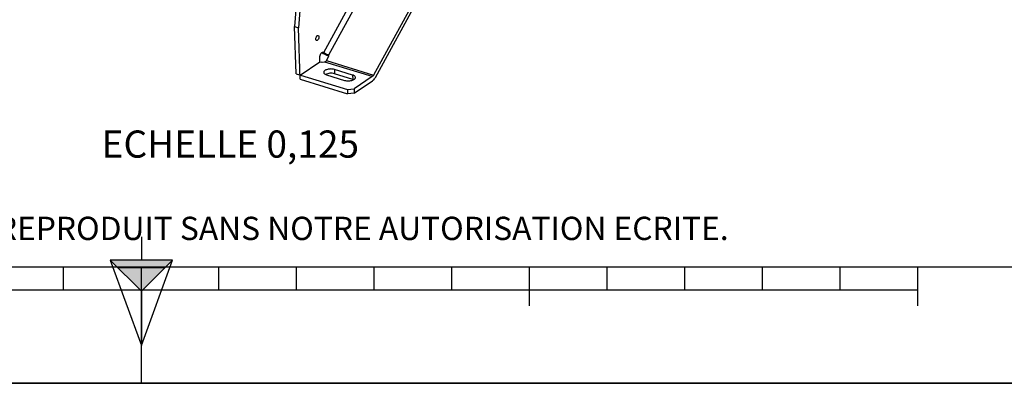
# Model space of a CAD drawing. Units: millimetres. Extents: x 0 to 594, y -34 to 420.
# Drawn here: x 281 to 408, y 0 to 47 of the extents above; entities that cross this region are included whole.
import ezdxf

# ---------------------------------------------------------------- set-up
doc = ezdxf.new("R2010")
doc.units = ezdxf.units.MM
doc.header["$LTSCALE"] = 32.67
doc.layers.get('0').update_dxf_attribs({"linetype": 'CONTINUOUS'})
doc.layers.add('SOLIDES', color=7, linetype='CONTINUOUS')
doc.styles.get("Standard").update_dxf_attribs({"font": 'txt', "width": 0.85})
doc.styles.add('TEXTSTYLE_2', font='txt', dxfattribs={"width": 0.8})

# ---------------------------------------------------------------- blocks, each defined once
blk = doc.blocks.new('MARGEA2_BL0', base_point=(296.99996, 210.000076))
at = {"color": 7, "linetype": 'CONTINUOUS'}
for p, q in [((15.000002, 15.000076), (584.000002, 15.000076)), ((287.000002, 12.000076), (287.000002, 15.000076)), ((297.000002, 15.000076), (297.000002, 0.000076)), ((307.000002, 12.000076), (307.000002, 15.000076)), ((317.000002, 12.000076), (317.000002, 15.000076)), ((327.000002, 12.000076), (327.000002, 15.000076)), ((337.000002, 12.000076), (337.000002, 15.000076)), ((347.000002, 10.000076), (347.000002, 15.000076)), ((357.000002, 12.000076), (357.000002, 15.000076)), ((367.000002, 12.000076), (367.000002, 15.000076)), ((377.000002, 12.000076), (377.000002, 15.000076)), ((387.000002, 12.000076), (387.000002, 15.000076)), ((397.000002, 10.000076), (397.000002, 15.000076)), ((397.000002, 12.000076), (197.000002, 12.000076)), ((594.000002, 0.000076), (-0.000082, 0.000078)), ((594.000002, 0.000076), (0.000002, 0.000076))]:
    blk.add_line(p, q, dxfattribs=at)
blk = doc.blocks.new('REPERE_ORIENTATION_BL1', base_point=(297, 11.88))
at = {"color": 7, "linetype": 'CONTINUOUS'}
for p, q in [((297, 18.88), (297, 15.88)), ((297, 11.88), (293, 15.88)), ((301, 15.88), (293, 15.88)), ((293, 15.88), (297, 4.88)), ((297, 11.88), (301, 15.88)), ((297, 4.88), (301, 15.88)), ((300, 14.88), (294, 14.88)), ((297, 11.88), (297, 4.88))]:
    blk.add_line(p, q, dxfattribs=at)
blk.add_solid([(293, 15.88), (297, 11.88), (301, 15.88)], dxfattribs=at)

msp = doc.modelspace()

# ---------------------------------------------------------------- linework, layer by layer
at = {"color": 9, "linetype": 'CONTINUOUS'}
for p, q in [((320.488003, 42.628839), (326.129157, 52.932758)), ((326.818803, 52.748384), (321.098107, 42.299175)), ((320.365682, 42.676354), (320.468091, 42.644803)), ((321.093574, 42.293521), (321.005221, 42.364359)), ((326.745111, 39.516109), (320.646304, 41.395017)), ((320.827292, 41.588025), (326.91234, 39.713356)), ((321.868535, 40.438029), (321.887287, 39.884917)), ((324.201137, 39.719406), (324.219888, 39.166294))]:
    msp.add_line(p, q, dxfattribs=at)
at = {"color": 7, "linetype": 'CONTINUOUS'}
for p, q in [((317.166561, 51.655165), (316.731645, 45.965194)), ((317.673648, 51.498943), (317.238733, 45.808972)), ((333.005269, 50.84247), (326.91234, 39.713356)), ((327.140129, 39.406803), (333.233057, 50.535917)), ((316.731645, 45.965194), (317.238733, 45.808972)), ((320.468091, 42.644803), (320.488003, 42.628839)), ((320.827292, 41.588025), (321.099231, 42.084738)), ((320.846877, 39.750533), (323.179479, 39.03191)), ((324.201137, 39.719406), (321.868535, 40.438029)), ((324.219888, 39.166294), (321.887287, 39.884917)), ((326.745111, 39.516109), (324.40201, 37.939386)), ((324.420761, 37.386274), (326.763862, 38.962997)), ((323.530045, 37.850074), (324.40201, 37.939386)), ((323.530045, 37.850074), (323.548796, 37.296962)), ((324.420761, 37.386274), (323.548796, 37.296962)), ((324.40201, 37.939386), (324.420761, 37.386274)), ((0, 0), (594, 0))]:
    msp.add_line(p, q, dxfattribs=at)
for centre, major_axis, ratio, start_param, end_param in [((320.893673, 42.503861), (1.035283, -0.451385), 0.1748257639, 4.0970073458, 5.0180007055), ((320.893673, 42.503861), (0.460126, -0.200616), 0.1748257639, -2.5686893439, -1.2505732722), ((320.896396, 42.147227), (0.199045, 0.155462), 0.7860937344, -1.0694138663, -0.0222163151)]:
    msp.add_ellipse(centre, major_axis=major_axis, ratio=ratio, start_param=start_param, end_param=end_param, dxfattribs=at)
for points, knots in [([(319.470775, 44.369166), (319.468783, 44.427916), (319.4891, 44.604059), (319.644886, 44.872157), (319.772746, 44.832696)], [0, 0, 0, 0, 0.3052202717, 1, 1, 1, 1]), ([(319.87214, 44.639253), (319.874132, 44.580503), (319.853815, 44.40436), (319.698029, 44.136261), (319.570168, 44.175723)], [0, 0, 0, 0, 0.3052202717, 1, 1, 1, 1]), ([(319.772746, 44.832696), (319.787328, 44.828196), (319.85393, 44.786609), (319.870102, 44.69938), (319.87214, 44.639253)], [0, 0, 0, 0, 0.2023391863, 1, 1, 1, 1]), ([(319.570168, 44.175723), (319.555586, 44.180223), (319.488984, 44.22181), (319.472813, 44.309039), (319.470775, 44.369166)], [0, 0, 0, 0, 0.2023391863, 1, 1, 1, 1]), ([(319.98039, 41.996594), (319.977496, 42.081975), (320.006487, 42.258221), (320.106822, 42.512376), (320.307544, 42.705143), (320.419207, 42.670931)], [0, 0, 0, 0, 0.2955593413, 0.5959603886, 1, 1, 1, 1]), ([(321.04225, 42.347316), (321.046953, 42.344652), (321.05604, 42.339063), (321.064648, 42.332755), (321.068745, 42.32947)], [0, 0, 0, 0, 0.5072311811, 1, 1, 1, 1]), ([(320.646304, 41.395017), (320.612459, 41.382271), (320.467573, 41.344757), (320.310274, 41.347629), (320.201976, 41.380993)], [0, 0, 0, 0, 0.2419284117, 1, 1, 1, 1]), ([(321.868535, 40.438029), (321.724201, 40.482495), (321.413637, 40.519298), (321.035063, 40.478141), (320.76351, 40.382757), (320.581306, 40.281966), (320.480405, 40.148008), (320.483208, 40.064719)], [0, 0, 0, 0, 0.2907785395, 0.5928341345, 0.7265180916, 0.8395515047, 1, 1, 1, 1]), ([(320.483208, 40.064719), (320.484292, 40.032487), (320.538371, 39.867004), (320.718482, 39.790089), (320.846877, 39.750533)], [0, 0, 0, 0, 0.1935784611, 1, 1, 1, 1]), ([(321.887287, 39.884917), (321.693962, 39.944477), (321.29292, 39.971721), (320.895346, 39.887716), (320.726728, 39.796199)], [0, 0, 0, 0, 0.5132432604, 1, 1, 1, 1]), ([(323.179479, 39.03191), (323.323813, 38.987444), (323.634377, 38.950641), (324.012951, 38.991799), (324.284505, 39.087182), (324.466709, 39.187973), (324.56761, 39.321932), (324.564807, 39.40522)], [0, 0, 0, 0, 0.2907785395, 0.5928341345, 0.7265180916, 0.8395515047, 1, 1, 1, 1]), ([(324.564807, 39.40522), (324.563722, 39.437452), (324.509644, 39.602935), (324.329533, 39.67985), (324.201137, 39.719406)], [0, 0, 0, 0, 0.1935784611, 1, 1, 1, 1]), ([(326.91234, 39.713356), (326.900782, 39.692244), (326.855935, 39.618398), (326.796992, 39.551021), (326.745111, 39.516109)], [0, 0, 0, 0, 0.2779166681, 1, 1, 1, 1]), ([(326.763862, 38.962997), (326.799625, 38.987062), (326.951869, 39.11008), (327.067182, 39.273561), (327.140129, 39.406803)], [0, 0, 0, 0, 0.2210434101, 1, 1, 1, 1])]:
    msp.add_open_spline(points, degree=3, knots=knots, dxfattribs=at)
for points in [[(320.419207, 42.670931), (320.436872, 42.665519), (320.453676, 42.656361), (320.468091, 42.644803)], [(321.005221, 42.364359), (321.017969, 42.359658), (321.030427, 42.354013), (321.04225, 42.347316)], [(321.068745, 42.32947), (321.079717, 42.320672), (321.089767, 42.310498), (321.098107, 42.299175)], [(320.724778, 41.445722), (320.703103, 41.423358), (320.675449, 41.405993), (320.646304, 41.395017)], [(320.724778, 41.445722), (320.765464, 41.487703), (320.799218, 41.536746), (320.827292, 41.588025)], [(324.340178, 39.120916), (324.301215, 39.13876), (324.260844, 39.153677), (324.219888, 39.166294)]]:
    msp.add_open_spline(points, degree=3, dxfattribs=at)
at = {"layer": 'SOLIDES', "color": 7, "linetype": 'CONTINUOUS'}
for p, q in [((316.937909, 39.880966), (316.731645, 45.965194)), ((317.463748, 39.171631), (317.238733, 45.808972)), ((319.999141, 41.443482), (319.98039, 41.996594)), ((317.444997, 39.724743), (319.999141, 41.443482)), ((319.999141, 41.443482), (320.201976, 41.380993)), ((316.937909, 39.880966), (323.530045, 37.850074)), ((317.463748, 39.171631), (323.548796, 37.296962))]:
    msp.add_line(p, q, dxfattribs=at)

# ---------------------------------------------------------------- block references
at = {"color": 2, "linetype": 'CONTINUOUS'}
for name, p in [('MARGEA2_BL0', (296.99996, 210.000076)), ('REPERE_ORIENTATION_BL1', (297.004751, 11.88419))]:
    msp.add_blockref(name, p, dxfattribs=at)

# ---------------------------------------------------------------- texts
at = {"color": 5, "linetype": 'CONTINUOUS', "insert": (325.035428, 32.576962), "char_height": 3.5, "width": 38.675, "attachment_point": 3, "line_spacing_factor": 0.9}
msp.add_mtext('ECHELLE 0,125', dxfattribs=at)
at = {"color": 5, "linetype": 'CONTINUOUS', "insert": (24.193315, 21.464481), "char_height": 3, "width": 374.4, "attachment_point": 1, "line_spacing_factor": 0.9, "style": 'TEXTSTYLE_2'}
msp.add_mtext('CE DESSIN, PROPRIETE EXCLUSIVE DE NOTRE SOCIETE EST STRICTEMENT CONFIDENTIEL. IL NE PEUT ETRE COMMUNIQUE, COPIE OU REPRODUIT SANS NOTRE AUTORISATION ECRITE.', dxfattribs=at)

doc.saveas('drawing.dxf')
